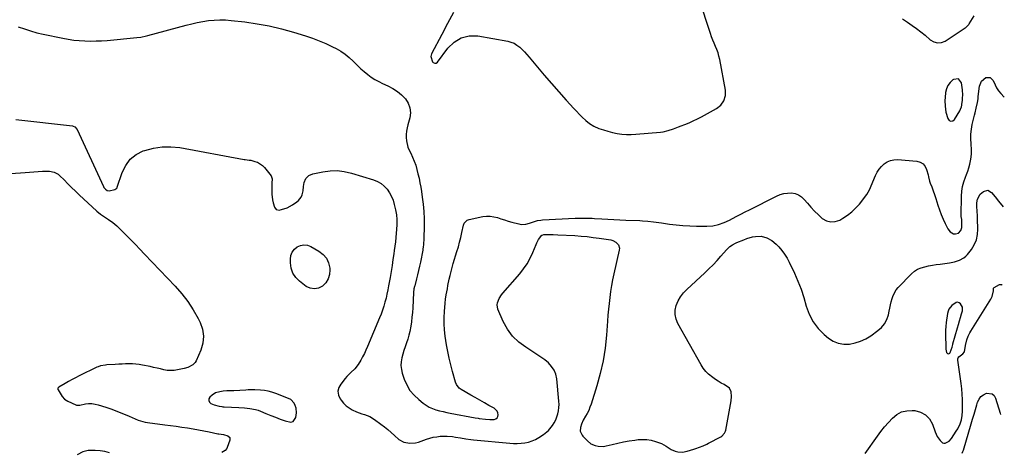
# Model space of a CAD drawing. Units: inches. Extents: x 1921442 to 1926828, y 442979 to 448325.
# Drawn here: x 1926020 to 1926791, y 444755 to 445093 of the extents above; entities that cross this region are included whole.
import ezdxf

# ---------------------------------------------------------------- set-up
doc = ezdxf.new("R2010")
doc.units = ezdxf.units.IN
doc.header["$MEASUREMENT"] = 0
for name, color, linetype in [('1', 7, 'Continuous'), ('7', 7, 'Continuous'), ('8', 7, 'Continuous')]:
    doc.layers.add(name, color=color, linetype=linetype)

msp = doc.modelspace()

# ---------------------------------------------------------------- linework, layer by layer
at = {"layer": '1', "color": 18}
for points in [[(1926754.79, 445047.07, 1878), (1926750.86, 445046.62, 1878), (1926750.48, 445046.34, 1878), (1926748.31, 445044.29, 1878), (1926746.57, 445042, 1878), (1926745.45, 445039.35, 1878), (1926744.75, 445036.45, 1878), (1926744.32, 445032.53, 1878), (1926744.16, 445030.24, 1878), (1926744.32, 445025.65, 1878), (1926744.92, 445021.07, 1878), (1926746.41, 445015.97, 1878), (1926747.61, 445014.56, 1878), (1926748.9, 445013.86, 1878), (1926750.32, 445014.22, 1878), (1926751.83, 445015.3, 1878), (1926755.87, 445022.12, 1878), (1926756.48, 445023.32, 1878), (1926757.1, 445025.23, 1878), (1926757.37, 445026.55, 1878), (1926757.48, 445027.21, 1878), (1926757.88, 445030.11, 1878), (1926758.08, 445032.23, 1878), (1926758.18, 445034.34, 1878), (1926757.9, 445038.58, 1878), (1926757.18, 445043.92, 1878), (1926754.79, 445047.07, 1878)], [(1926747.39, 444867.01, 1882), (1926746.69, 444865.32, 1882), (1926746.23, 444863.49, 1882), (1926745.29, 444856.35, 1882), (1926744.98, 444853.37, 1882), (1926744.77, 444850.38, 1882), (1926744.71, 444847.39, 1882), (1926744.76, 444844.39, 1882), (1926744.95, 444839.42, 1882), (1926744.96, 444835.64, 1882), (1926745.5, 444833.02, 1882), (1926745.89, 444832.4, 1882), (1926746.23, 444832.14, 1882), (1926747.11, 444832.07, 1882), (1926747.15, 444832.08, 1882), (1926747.99, 444832.56, 1882), (1926748.29, 444832.93, 1882), (1926749.89, 444837.07, 1882), (1926750.17, 444838.2, 1882), (1926750.42, 444839.34, 1882), (1926750.52, 444839.71, 1882), (1926754.07, 444852.27, 1882), (1926754.85, 444855.01, 1882), (1926755.63, 444857.75, 1882), (1926756.42, 444860.49, 1882), (1926757.21, 444863.22, 1882), (1926757.87, 444865.48, 1882), (1926757.95, 444868.5, 1882), (1926756.54, 444871.17, 1882), (1926755.38, 444871.93, 1882), (1926754.19, 444872.3, 1882), (1926752.97, 444872.09, 1882), (1926749.75, 444869.87, 1882), (1926747.39, 444867.01, 1882)], [(1926173.33, 444801.37, 1882), (1926170.75, 444799.68, 1882), (1926169.03, 444798.17, 1882), (1926168.25, 444796.74, 1882), (1926168.02, 444795.4, 1882), (1926168.64, 444794.19, 1882), (1926169.82, 444793.07, 1882), (1926172.39, 444791.95, 1882), (1926176.23, 444790.91, 1882), (1926178.22, 444790.7, 1882), (1926179.22, 444790.63, 1882), (1926180.23, 444790.57, 1882), (1926191.72, 444790.03, 1882), (1926196.04, 444789.74, 1882), (1926200.35, 444789.28, 1882), (1926204.57, 444788.45, 1882), (1926206.63, 444787.82, 1882), (1926208.65, 444787.07, 1882), (1926212.81, 444785.35, 1882), (1926216.55, 444783.82, 1882), (1926220.31, 444782.33, 1882), (1926224.08, 444780.88, 1882), (1926227.87, 444779.46, 1882), (1926232.34, 444778.49, 1882), (1926234.13, 444778.95, 1882), (1926236.35, 444782.2, 1882), (1926236.77, 444785.74, 1882), (1926236.41, 444789.58, 1882), (1926235.82, 444791.65, 1882), (1926234.9, 444793.42, 1882), (1926232.23, 444796.15, 1882), (1926230.49, 444797.11, 1882), (1926220.46, 444801.02, 1882), (1926217.56, 444801.99, 1882), (1926214.62, 444802.76, 1882), (1926211.63, 444803.24, 1882), (1926208.59, 444803.53, 1882), (1926204.25, 444803.73, 1882), (1926202.45, 444803.77, 1882), (1926198.83, 444803.7, 1882), (1926197.02, 444803.62, 1882), (1926187.69, 444803.13, 1882), (1926184.93, 444803, 1882), (1926182.17, 444802.9, 1882), (1926179.42, 444802.72, 1882), (1926176.69, 444802.36, 1882), (1926173.33, 444801.37, 1882)]]:
    msp.add_polyline3d(points, dxfattribs=at)
at = {"layer": '7', "color": 18}
for points in [[(1926359.51, 445099.08, 1878), (1926354.98, 445090.41, 1878), (1926350.42, 445081.75, 1878), (1926342.47, 445066.77, 1878), (1926341.85, 445064.45, 1878), (1926343.16, 445060.49, 1878), (1926343.62, 445059.98, 1878), (1926345, 445059.3, 1878), (1926346.18, 445059.35, 1878), (1926347.13, 445060.06, 1878), (1926355.13, 445071.12, 1878), (1926360.06, 445075.88, 1878), (1926365.55, 445079.29, 1878), (1926371.86, 445080.65, 1878), (1926378.72, 445080.66, 1878), (1926402.03, 445076.52, 1878), (1926404.6, 445075.83, 1878), (1926407.04, 445074.88, 1878), (1926409.29, 445073.53, 1878), (1926411.41, 445071.92, 1878), (1926413.38, 445070.06, 1878), (1926415.3, 445068.15, 1878), (1926417.14, 445066.16, 1878), (1926418.92, 445064.11, 1878), (1926430.65, 445050.07, 1878), (1926436.28, 445043.44, 1878), (1926442, 445036.87, 1878), (1926447.82, 445030.39, 1878), (1926453.71, 445023.99, 1878), (1926460.23, 445017.02, 1878), (1926463.07, 445014.38, 1878), (1926466.12, 445012.03, 1878), (1926469.46, 445010.13, 1878), (1926473.47, 445008.35, 1878), (1926476.96, 445007.16, 1878), (1926480.47, 445006.09, 1878), (1926484.04, 445005.21, 1878), (1926487.64, 445004.45, 1878), (1926491.28, 445003.93, 1878), (1926494.92, 445003.61, 1878), (1926498.58, 445003.58, 1878), (1926502.25, 445003.75, 1878), (1926521.54, 445005.42, 1878), (1926523.64, 445005.69, 1878), (1926527.75, 445006.62, 1878), (1926531.75, 445008.02, 1878), (1926535.74, 445009.51, 1878), (1926537.73, 445010.26, 1878), (1926540.57, 445011.32, 1878), (1926543.95, 445012.67, 1878), (1926547.29, 445014.12, 1878), (1926550.56, 445015.71, 1878), (1926553.78, 445017.39, 1878), (1926565.47, 445023.83, 1878), (1926568.85, 445026.45, 1878), (1926571.27, 445029.98, 1878), (1926572.49, 445034.08, 1878), (1926572.38, 445038.36, 1878), (1926567.99, 445062.21, 1878), (1926567.39, 445064.84, 1878), (1926566.67, 445067.43, 1878), (1926565.75, 445069.96, 1878), (1926564.69, 445072.44, 1878), (1926563.59, 445074.91, 1878), (1926562.54, 445077.41, 1878), (1926561.6, 445079.94, 1878), (1926560.72, 445082.5, 1878), (1926551.93, 445109.72, 1878)], [(1926710.98, 445094.05, 1878), (1926714.97, 445091.38, 1878), (1926718.49, 445088.95, 1878), (1926721.96, 445086.45, 1878), (1926725.35, 445083.84, 1878), (1926728.68, 445081.15, 1878), (1926732.78, 445077.74, 1878), (1926735.45, 445076.1, 1878), (1926738.47, 445075.27, 1878), (1926741.54, 445075.42, 1878), (1926744.37, 445076.63, 1878), (1926760.06, 445086.92, 1878), (1926760.52, 445087.24, 1878), (1926761.39, 445087.94, 1878), (1926762.87, 445089.59, 1878), (1926763.18, 445090.05, 1878), (1926767.04, 445096.33, 1878)], [(1926017.14, 445015.25, 1882), (1926061.49, 445010.26, 1882), (1926062.08, 445010.14, 1882), (1926063.15, 445009.68, 1882), (1926065.08, 445007.44, 1882), (1926085.61, 444962.83, 1882), (1926086.03, 444962.07, 1882), (1926087.14, 444960.77, 1882), (1926088.57, 444959.84, 1882), (1926090.16, 444959.53, 1882), (1926094.66, 444960.5, 1882), (1926096.05, 444961.64, 1882), (1926096.28, 444962.03, 1882), (1926096.46, 444962.45, 1882), (1926100.34, 444973.92, 1882), (1926103.11, 444979.43, 1882), (1926106.65, 444984.18, 1882), (1926111.34, 444987.8, 1882), (1926116.8, 444990.66, 1882), (1926117.97, 444991.08, 1882), (1926124.74, 444992.9, 1882), (1926131.57, 444994, 1882), (1926138.49, 444994, 1882), (1926145.46, 444993.29, 1882), (1926195.91, 444984.02, 1882), (1926196.53, 444983.91, 1882), (1926199.69, 444983.6, 1882), (1926200.93, 444983.35, 1882), (1926204.21, 444982.55, 1882), (1926206.33, 444981.8, 1882), (1926210.04, 444979.43, 1882), (1926211.61, 444977.81, 1882), (1926216.81, 444971.28, 1882), (1926217.65, 444968.96, 1882), (1926217.51, 444965.58, 1882), (1926217.33, 444961.41, 1882), (1926217.39, 444956.75, 1882), (1926217.99, 444952.33, 1882), (1926218.5, 444950.14, 1882), (1926219.44, 444946.75, 1882), (1926220.88, 444944.84, 1882), (1926223.24, 444944.43, 1882), (1926224.97, 444944.79, 1882), (1926229.5, 444946.2, 1882), (1926233.66, 444948.49, 1882), (1926237.07, 444950.85, 1882), (1926238.39, 444951.96, 1882), (1926240.44, 444954.6, 1882), (1926241.23, 444956.28, 1882), (1926242.06, 444959.49, 1882), (1926242.25, 444962.81, 1882), (1926242.63, 444966.03, 1882), (1926244.07, 444969.11, 1882), (1926246.41, 444971.47, 1882), (1926249.46, 444972.77, 1882), (1926257.34, 444974.42, 1882), (1926262.98, 444975.16, 1882), (1926268.59, 444975.34, 1882), (1926274.17, 444974.66, 1882), (1926279.72, 444973.42, 1882), (1926297.09, 444968.1, 1882), (1926300.13, 444966.84, 1882), (1926302.94, 444965.26, 1882), (1926305.41, 444963.19, 1882), (1926307.66, 444960.8, 1882), (1926309.52, 444958.04, 1882), (1926311.13, 444955.16, 1882), (1926312.34, 444952.09, 1882), (1926313.29, 444948.9, 1882), (1926314.27, 444944.61, 1882), (1926314.93, 444940.83, 1882), (1926315.2, 444937.01, 1882), (1926315.19, 444933.17, 1882), (1926314.99, 444929.32, 1882), (1926314.78, 444926.38, 1882), (1926314.49, 444922.99, 1882), (1926314.16, 444919.6, 1882), (1926313.75, 444916.23, 1882), (1926313.31, 444912.86, 1882), (1926312.94, 444910.31, 1882), (1926312.25, 444905.67, 1882), (1926311.53, 444901.03, 1882), (1926310.77, 444896.4, 1882), (1926309.98, 444891.78, 1882), (1926308.83, 444885.2, 1882), (1926308.22, 444881.98, 1882), (1926307.56, 444878.77, 1882), (1926306.81, 444875.57, 1882), (1926306.01, 444872.39, 1882), (1926305.11, 444869.24, 1882), (1926304.12, 444866.12, 1882), (1926302.99, 444863.05, 1882), (1926301.78, 444860, 1882), (1926292.34, 444837.58, 1882), (1926291.13, 444834.85, 1882), (1926289.85, 444832.15, 1882), (1926288.47, 444829.51, 1882), (1926287.02, 444826.9, 1882), (1926285.02, 444823.66, 1882), (1926282.34, 444820.36, 1882), (1926279.24, 444817.38, 1882), (1926276.27, 444814.27, 1882), (1926274.87, 444812.63, 1882), (1926271.38, 444808.36, 1882), (1926269.91, 444805.52, 1882), (1926269.21, 444802.65, 1882), (1926269.68, 444799.73, 1882), (1926270.93, 444796.78, 1882), (1926271.67, 444795.72, 1882), (1926273.51, 444793.45, 1882), (1926275.55, 444791.39, 1882), (1926277.87, 444789.66, 1882), (1926280.38, 444788.15, 1882), (1926283.75, 444786.54, 1882), (1926287.87, 444785, 1882), (1926289.99, 444784.39, 1882), (1926294.1, 444782.91, 1882), (1926297.85, 444780.68, 1882), (1926302.84, 444777.01, 1882), (1926305.59, 444774.9, 1882), (1926308.27, 444772.71, 1882), (1926310.86, 444770.4, 1882), (1926313.37, 444768.02, 1882), (1926316.71, 444765.01, 1882), (1926320.77, 444762.87, 1882), (1926325.36, 444761.96, 1882), (1926329.98, 444762.32, 1882), (1926332.25, 444762.93, 1882), (1926338.49, 444765.17, 1882), (1926341.11, 444765.99, 1882), (1926343.75, 444766.67, 1882), (1926346.45, 444767.14, 1882), (1926349.17, 444767.46, 1882), (1926352.51, 444767.65, 1882), (1926354.65, 444767.63, 1882), (1926358.92, 444767.18, 1882), (1926361.17, 444766.81, 1882), (1926365.17, 444766.14, 1882), (1926369.17, 444765.5, 1882), (1926373.19, 444764.97, 1882), (1926375.2, 444764.75, 1882), (1926403.64, 444761.99, 1882), (1926406.61, 444761.81, 1882), (1926409.58, 444761.78, 1882), (1926412.54, 444761.96, 1882), (1926415.5, 444762.3, 1882), (1926418.38, 444762.92, 1882), (1926421.18, 444763.78, 1882), (1926423.84, 444764.99, 1882), (1926426.41, 444766.43, 1882), (1926430.12, 444768.84, 1882), (1926434.02, 444771.98, 1882), (1926437.19, 444775.84, 1882), (1926438.48, 444778.01, 1882), (1926439.63, 444780.23, 1882), (1926440.55, 444782.56, 1882), (1926441.33, 444784.96, 1882), (1926441.85, 444787.42, 1882), (1926442.19, 444789.89, 1882), (1926442.26, 444792.39, 1882), (1926442.15, 444794.9, 1882), (1926440.41, 444812.5, 1882), (1926439.63, 444816.02, 1882), (1926438.37, 444819.29, 1882), (1926436.39, 444822.18, 1882), (1926433.93, 444824.81, 1882), (1926431.02, 444827.17, 1882), (1926428.03, 444829.43, 1882), (1926424.95, 444831.56, 1882), (1926421.8, 444833.59, 1882), (1926416.17, 444837.06, 1882), (1926410.68, 444841.19, 1882), (1926405.81, 444845.85, 1882), (1926401.87, 444851.33, 1882), (1926398.55, 444857.34, 1882), (1926394.37, 444866.93, 1882), (1926393.7, 444870.24, 1882), (1926393.93, 444871.89, 1882), (1926395.28, 444875.13, 1882), (1926397.22, 444878.13, 1882), (1926398.35, 444879.54, 1882), (1926411.43, 444894.57, 1882), (1926414.46, 444898.41, 1882), (1926417.21, 444902.42, 1882), (1926419.55, 444906.69, 1882), (1926421.62, 444911.12, 1882), (1926424.26, 444917.61, 1882), (1926424.85, 444918.9, 1882), (1926426.26, 444921.36, 1882), (1926428.86, 444924.72, 1882), (1926429.13, 444924.89, 1882), (1926430.37, 444925.23, 1882), (1926433.81, 444925.29, 1882), (1926437.58, 444925.28, 1882), (1926441.34, 444925.14, 1882), (1926454.69, 444924.41, 1882), (1926459.44, 444924.08, 1882), (1926464.18, 444923.66, 1882), (1926468.91, 444923.09, 1882), (1926473.63, 444922.44, 1882), (1926482.79, 444921.02, 1882), (1926484.23, 444920.64, 1882), (1926486.8, 444919.29, 1882), (1926488.75, 444917.13, 1882), (1926489.46, 444914.51, 1882), (1926489.36, 444913.08, 1882), (1926485.11, 444894.46, 1882), (1926484.15, 444889.89, 1882), (1926483.27, 444885.32, 1882), (1926482.55, 444880.71, 1882), (1926481.91, 444876.09, 1882), (1926481.38, 444871.45, 1882), (1926480.9, 444866.81, 1882), (1926480.48, 444862.17, 1882), (1926480.12, 444857.51, 1882), (1926479.33, 444846.5, 1882), (1926478.26, 444836.46, 1882), (1926476.73, 444826.5, 1882), (1926474.5, 444816.67, 1882), (1926471.82, 444806.93, 1882), (1926467.34, 444792.63, 1882), (1926466.45, 444790.15, 1882), (1926465.45, 444787.73, 1882), (1926464.26, 444785.39, 1882), (1926462.95, 444783.11, 1882), (1926461.06, 444779.95, 1882), (1926459.82, 444777.05, 1882), (1926459, 444774.23, 1882), (1926458.87, 444771.57, 1882), (1926460.24, 444768.3, 1882), (1926460.82, 444767.61, 1882), (1926464.43, 444763.88, 1882), (1926467.2, 444761.66, 1882), (1926470.43, 444760.2, 1882), (1926472.95, 444759.61, 1882), (1926476.96, 444759.52, 1882), (1926478.98, 444759.87, 1882), (1926483.75, 444761.1, 1882), (1926488.18, 444762.16, 1882), (1926492.62, 444763.1, 1882), (1926497.1, 444763.86, 1882), (1926501.6, 444764.51, 1882), (1926504.14, 444764.82, 1882), (1926507.61, 444765.02, 1882), (1926511.04, 444764.9, 1882), (1926514.43, 444764.32, 1882), (1926517.79, 444763.44, 1882), (1926522.37, 444761.79, 1882), (1926526.15, 444759.81, 1882), (1926528.53, 444758.16, 1882), (1926530.01, 444757.22, 1882), (1926533.2, 444755.84, 1882), (1926535.13, 444755.36, 1882), (1926538.83, 444755.15, 1882), (1926542.48, 444755.83, 1882), (1926547.69, 444757.49, 1882), (1926549.17, 444757.97, 1882), (1926552.1, 444758.98, 1882), (1926555, 444760.08, 1882), (1926557.82, 444761.34, 1882), (1926559.21, 444762.04, 1882), (1926568.79, 444767.05, 1882), (1926569.51, 444767.49, 1882), (1926571.83, 444769.86, 1882), (1926572.52, 444771.36, 1882), (1926572.73, 444772.17, 1882), (1926576.91, 444795.28, 1882), (1926577.21, 444798.7, 1882), (1926576.87, 444802.12, 1882), (1926575.57, 444805.04, 1882), (1926571.49, 444807.9, 1882), (1926569.17, 444809.14, 1882), (1926566.89, 444810.46, 1882), (1926564.68, 444811.89, 1882), (1926562.52, 444813.4, 1882), (1926559.26, 444816.04, 1882), (1926557.05, 444818.23, 1882), (1926555.14, 444820.69, 1882), (1926553.43, 444823.32, 1882), (1926535.19, 444855.76, 1882), (1926533.81, 444859.18, 1882), (1926533.04, 444862.66, 1882), (1926533.17, 444866.23, 1882), (1926533.91, 444869.84, 1882), (1926535.43, 444873.34, 1882), (1926537.25, 444876.64, 1882), (1926539.55, 444879.62, 1882), (1926542.16, 444882.4, 1882), (1926556.29, 444895.33, 1882), (1926559.58, 444898.45, 1882), (1926562.8, 444901.65, 1882), (1926565.9, 444904.96, 1882), (1926568.92, 444908.34, 1882), (1926573.2, 444913.31, 1882), (1926574.06, 444914.23, 1882), (1926575.95, 444915.88, 1882), (1926578.06, 444917.27, 1882), (1926580.29, 444918.46, 1882), (1926581.44, 444918.98, 1882), (1926586.9, 444921.26, 1882), (1926589.1, 444922.09, 1882), (1926593.62, 444923.37, 1882), (1926596.06, 444923.84, 1882), (1926600.53, 444923.92, 1882), (1926604.85, 444922.78, 1882), (1926608.83, 444920.61, 1882), (1926612.27, 444917.68, 1882), (1926614.18, 444915.67, 1882), (1926616.58, 444912.9, 1882), (1926618.78, 444910, 1882), (1926620.68, 444906.9, 1882), (1926622.4, 444903.66, 1882), (1926626.38, 444895.17, 1882), (1926629.13, 444888.85, 1882), (1926631.64, 444882.45, 1882), (1926633.8, 444875.91, 1882), (1926635.71, 444869.29, 1882), (1926635.74, 444869.19, 1882), (1926638.03, 444862.92, 1882), (1926641, 444857.08, 1882), (1926645.02, 444851.9, 1882), (1926649.72, 444847.16, 1882), (1926653.14, 444844.32, 1882), (1926656.87, 444841.94, 1882), (1926660.8, 444840.25, 1882), (1926665.02, 444839.59, 1882), (1926669.44, 444839.6, 1882), (1926673.9, 444840.53, 1882), (1926678.2, 444841.86, 1882), (1926682.27, 444843.8, 1882), (1926686.17, 444846.15, 1882), (1926691.76, 444850.1, 1882), (1926694.62, 444852.66, 1882), (1926697.02, 444855.52, 1882), (1926698.72, 444858.85, 1882), (1926699.96, 444862.48, 1882), (1926700.57, 444865.24, 1882), (1926701.12, 444867.74, 1882), (1926701.69, 444870.25, 1882), (1926702.28, 444872.74, 1882), (1926702.88, 444875.24, 1882), (1926703.68, 444877.63, 1882), (1926706.08, 444881.95, 1882), (1926707.7, 444883.89, 1882), (1926718.19, 444894.59, 1882), (1926720.46, 444896.52, 1882), (1926722.89, 444898.13, 1882), (1926725.57, 444899.29, 1882), (1926728.41, 444900.13, 1882), (1926731.4, 444900.7, 1882), (1926734.39, 444901.24, 1882), (1926737.39, 444901.73, 1882), (1926740.39, 444902.19, 1882), (1926747.84, 444903.25, 1882), (1926751.79, 444904.02, 1882), (1926755.64, 444905.21, 1882), (1926759.1, 444907.07, 1882), (1926760.57, 444908.34, 1882), (1926761.92, 444909.8, 1882), (1926764.93, 444913.64, 1882), (1926767.2, 444917.31, 1882), (1926768.91, 444921.16, 1882), (1926769.77, 444925.29, 1882), (1926770.07, 444929.6, 1882), (1926769.75, 444937.5, 1882), (1926769.65, 444939.59, 1882), (1926769.4, 444943.77, 1882), (1926769.15, 444946.91, 1882), (1926769.16, 444950.02, 1882), (1926769.69, 444953.08, 1882), (1926771.9, 444956.95, 1882), (1926774.47, 444959.04, 1882), (1926777.78, 444959.9, 1882), (1926780.79, 444958.26, 1882), (1926783.56, 444954.89, 1882), (1926786.26, 444951.46, 1882), (1926789.72, 444946.97, 1882)], [(1926001.08, 444972.36, 1884), (1926020.85, 444973.62, 1884), (1926024.3, 444973.85, 1884), (1926027.76, 444974.1, 1884), (1926031.21, 444974.36, 1884), (1926034.66, 444974.64, 1884), (1926037.83, 444974.9, 1884), (1926039.7, 444974.98, 1884), (1926043.41, 444974.83, 1884), (1926047.03, 444974.12, 1884), (1926050.18, 444972.46, 1884), (1926051.56, 444971.28, 1884), (1926054.78, 444967.96, 1884), (1926057.71, 444964.97, 1884), (1926060.67, 444962.02, 1884), (1926063.69, 444959.12, 1884), (1926066.73, 444956.26, 1884), (1926080.44, 444943.57, 1884), (1926083.31, 444941.19, 1884), (1926086.41, 444939.11, 1884), (1926089.56, 444937.1, 1884), (1926092.9, 444934.64, 1884), (1926096.1, 444931.98, 1884), (1926099.12, 444929.13, 1884), (1926103.43, 444924.78, 1884), (1926107.04, 444921.12, 1884), (1926110.63, 444917.45, 1884), (1926114.21, 444913.76, 1884), (1926117.76, 444910.05, 1884), (1926141.84, 444884.8, 1884), (1926146.94, 444878.97, 1884), (1926151.67, 444872.88, 1884), (1926155.86, 444866.4, 1884), (1926159.68, 444859.67, 1884), (1926161.29, 444856.52, 1884), (1926163.16, 444851.14, 1884), (1926164.04, 444845.73, 1884), (1926163.45, 444840.29, 1884), (1926161.87, 444834.82, 1884), (1926158.18, 444826.55, 1884), (1926157.46, 444825.29, 1884), (1926155.53, 444823.24, 1884), (1926151.62, 444821.24, 1884), (1926148.77, 444820.42, 1884), (1926143.56, 444819.32, 1884), (1926140.89, 444818.94, 1884), (1926138.22, 444818.8, 1884), (1926135.57, 444819.03, 1884), (1926132.91, 444819.51, 1884), (1926130.26, 444820.16, 1884), (1926127.6, 444820.78, 1884), (1926124.93, 444821.38, 1884), (1926122.26, 444821.95, 1884), (1926116.22, 444823.21, 1884), (1926113.58, 444823.66, 1884), (1926110.94, 444823.99, 1884), (1926108.28, 444824.12, 1884), (1926105.61, 444824.13, 1884), (1926102.93, 444824.03, 1884), (1926100.25, 444823.92, 1884), (1926097.57, 444823.79, 1884), (1926094.89, 444823.65, 1884), (1926088.35, 444823.28, 1884), (1926087.35, 444823.2, 1884), (1926083.4, 444822.48, 1884), (1926081.51, 444821.82, 1884), (1926080.6, 444821.42, 1884), (1926066.69, 444814.69, 1884), (1926063.87, 444813.28, 1884), (1926061.07, 444811.83, 1884), (1926058.31, 444810.31, 1884), (1926055.57, 444808.74, 1884), (1926050.62, 444805.83, 1884), (1926050.22, 444805.47, 1884), (1926049.99, 444804.98, 1884), (1926049.97, 444804.44, 1884), (1926050.04, 444804.18, 1884), (1926050.15, 444803.93, 1884), (1926053.39, 444798.66, 1884), (1926055.29, 444796.41, 1884), (1926057.78, 444794.81, 1884), (1926064.08, 444792.02, 1884), (1926064.44, 444791.89, 1884), (1926065.56, 444791.74, 1884), (1926067.09, 444791.92, 1884), (1926071.49, 444792.76, 1884), (1926074.06, 444793.05, 1884), (1926076.61, 444793.08, 1884), (1926079.13, 444792.72, 1884), (1926081.64, 444792.11, 1884), (1926087.55, 444790.17, 1884), (1926092.15, 444788.59, 1884), (1926096.71, 444786.92, 1884), (1926101.23, 444785.13, 1884), (1926105.72, 444783.25, 1884), (1926112.91, 444780.12, 1884), (1926114.67, 444779.44, 1884), (1926118.31, 444778.52, 1884), (1926120.17, 444778.23, 1884), (1926133.76, 444776.52, 1884), (1926138.17, 444775.94, 1884), (1926142.58, 444775.33, 1884), (1926146.98, 444774.67, 1884), (1926151.37, 444773.97, 1884), (1926155.93, 444773.2, 1884), (1926160.13, 444772.45, 1884), (1926164.32, 444771.65, 1884), (1926168.51, 444770.83, 1884), (1926175.16, 444769.47, 1884), (1926176.07, 444769.3, 1884), (1926179.72, 444768.76, 1884), (1926183.08, 444767.77, 1884), (1926184.55, 444766.4, 1884), (1926184.63, 444764.4, 1884), (1926182.54, 444758.63, 1884), (1926182.24, 444757.97, 1884), (1926180.84, 444756.36, 1884), (1926178.31, 444754.85, 1884)], [(1926242.59, 444917.26, 1884), (1926245.28, 444916.89, 1884), (1926247.99, 444915.93, 1884), (1926254.28, 444912.4, 1884), (1926257.6, 444909.78, 1884), (1926260.24, 444906.73, 1884), (1926261.85, 444903.03, 1884), (1926262.76, 444898.89, 1884), (1926262.83, 444897.79, 1884), (1926262.5, 444894.07, 1884), (1926261.53, 444890.63, 1884), (1926259.61, 444887.63, 1884), (1926257.05, 444884.91, 1884), (1926253.9, 444883.37, 1884), (1926250.75, 444882.69, 1884), (1926247.57, 444883.3, 1884), (1926244.39, 444884.77, 1884), (1926239.12, 444888.73, 1884), (1926236.12, 444891.75, 1884), (1926233.8, 444895.12, 1884), (1926232.52, 444899.01, 1884), (1926231.93, 444903.23, 1884), (1926231.94, 444906.04, 1884), (1926232.41, 444908.92, 1884), (1926233.38, 444911.52, 1884), (1926235.07, 444913.72, 1884), (1926237.26, 444915.64, 1884), (1926239.92, 444916.75, 1884), (1926242.59, 444917.26, 1884)], [(1926681.72, 444753.96, 1884), (1926691.41, 444767.48, 1884), (1926694.17, 444771.18, 1884), (1926697.04, 444774.81, 1884), (1926700.05, 444778.31, 1884), (1926703.15, 444781.74, 1884), (1926706.57, 444784.48, 1884), (1926710.26, 444786.51, 1884), (1926714.36, 444787.47, 1884), (1926718.73, 444787.73, 1884), (1926720.58, 444787.58, 1884), (1926725.14, 444786.35, 1884), (1926729.08, 444784.31, 1884), (1926732.07, 444781.03, 1884), (1926734.43, 444776.94, 1884), (1926736.58, 444770.9, 1884), (1926738.23, 444767.32, 1884), (1926740.5, 444764.1, 1884), (1926742.29, 444762.38, 1884), (1926743.28, 444761.96, 1884), (1926744.36, 444761.96, 1884), (1926747.66, 444763.71, 1884), (1926749.38, 444765.68, 1884), (1926753.12, 444771.34, 1884), (1926754.26, 444773.25, 1884), (1926756.11, 444777.26, 1884), (1926757.11, 444780.34, 1884), (1926757.84, 444783.7, 1884), (1926758.07, 444787.12, 1884), (1926758.06, 444792.09, 1884), (1926757.96, 444796.3, 1884), (1926757.75, 444800.5, 1884), (1926757.36, 444804.68, 1884), (1926756.85, 444808.86, 1884), (1926754.26, 444827.05, 1884), (1926754.31, 444828.04, 1884), (1926754.55, 444828.94, 1884), (1926755.09, 444829.7, 1884), (1926758.15, 444831.9, 1884), (1926759.49, 444833.66, 1884), (1926760.3, 444838.57, 1884), (1926761.31, 444842.95, 1884), (1926762.34, 444845.77, 1884), (1926763.65, 444848.46, 1884), (1926764.41, 444849.76, 1884), (1926780.1, 444874.66, 1884), (1926781.21, 444876.87, 1884), (1926782.21, 444881.32, 1884), (1926782.34, 444883.32, 1884), (1926782.86, 444883.85, 1884), (1926786.98, 444886.11, 1884), (1926787.86, 444886.27, 1884), (1926788.62, 444886.16, 1884), (1926789.01, 444885.81, 1884)], [(1926757.82, 444754.34, 1886), (1926758.28, 444755.51, 1886), (1926758.69, 444756.7, 1886), (1926764.84, 444777.21, 1886), (1926765.95, 444780.92, 1886), (1926767.06, 444784.64, 1886), (1926768.16, 444788.36, 1886), (1926769.25, 444792.08, 1886), (1926769.85, 444794.13, 1886), (1926770.98, 444796.5, 1886), (1926772.46, 444798.51, 1886), (1926774.47, 444799.98, 1886), (1926776.84, 444801.1, 1886), (1926781.15, 444800.64, 1886), (1926782.68, 444799.26, 1886), (1926783.9, 444797.29, 1886), (1926787.53, 444785.46, 1886), (1926787.84, 444784.53, 1886)], [(1926090.49, 444754.5, 1884), (1926086.79, 444755.44, 1884), (1926083.01, 444755.98, 1884), (1926079.18, 444756.27, 1884), (1926075.82, 444756.34, 1884), (1926073.67, 444756.22, 1884), (1926069.55, 444755.24, 1884), (1926065.15, 444753.07, 1884)]]:
    msp.add_polyline3d(points, dxfattribs=at)
at = {"layer": '8', "color": 18}
msp.add_polyline3d([(1926019.02, 445087.85, 1880), (1926023.78, 445086.1, 1880), (1926028.59, 445084.53, 1880), (1926033.48, 445083.2, 1880), (1926038.42, 445082.05, 1880), (1926053.81, 445078.87, 1880), (1926058.11, 445078.09, 1880), (1926062.43, 445077.46, 1880), (1926066.77, 445077.04, 1880), (1926071.14, 445076.76, 1880), (1926075.51, 445076.68, 1880), (1926079.88, 445076.7, 1880), (1926084.25, 445076.9, 1880), (1926088.61, 445077.21, 1880), (1926111.78, 445079.31, 1880), (1926115.02, 445079.74, 1880), (1926119.28, 445080.68, 1880), (1926120.34, 445080.95, 1880), (1926150.42, 445089.11, 1880), (1926154.74, 445090.19, 1880), (1926159.08, 445091.15, 1880), (1926163.46, 445091.95, 1880), (1926167.86, 445092.63, 1880), (1926172.29, 445093.05, 1880), (1926176.71, 445093.26, 1880), (1926181.14, 445093.14, 1880), (1926185.57, 445092.8, 1880), (1926196.18, 445091.59, 1880), (1926205.87, 445090.22, 1880), (1926215.48, 445088.49, 1880), (1926224.98, 445086.24, 1880), (1926234.41, 445083.64, 1880), (1926243.76, 445080.78, 1880), (1926249.21, 445078.96, 1880), (1926254.57, 445076.94, 1880), (1926259.81, 445074.63, 1880), (1926264.98, 445072.13, 1880), (1926267.72, 445070.71, 1880), (1926271.34, 445068.62, 1880), (1926274.81, 445066.31, 1880), (1926278.04, 445063.69, 1880), (1926281.12, 445060.86, 1880), (1926284.65, 445057.38, 1880), (1926287.18, 445055.03, 1880), (1926289.79, 445052.76, 1880), (1926292.45, 445050.56, 1880), (1926295.22, 445048.52, 1880), (1926298.09, 445046.62, 1880), (1926301.09, 445044.95, 1880), (1926304.18, 445043.43, 1880), (1926308.32, 445041.6, 1880), (1926312.12, 445039.6, 1880), (1926315.7, 445037.3, 1880), (1926318.95, 445034.55, 1880), (1926321.97, 445031.51, 1880), (1926324.14, 445028.07, 1880), (1926325.56, 445024.46, 1880), (1926325.86, 445020.59, 1880), (1926325.41, 445016.55, 1880), (1926323.97, 445011.21, 1880), (1926323.4, 445008.71, 1880), (1926322.95, 445006.2, 1880), (1926322.7, 445003.66, 1880), (1926322.58, 445001.1, 1880), (1926322.74, 444998.57, 1880), (1926323.88, 444993.71, 1880), (1926324.87, 444991.38, 1880), (1926326.1, 444988.99, 1880), (1926327.58, 444985.92, 1880), (1926328.89, 444982.77, 1880), (1926330.02, 444979.56, 1880), (1926330.95, 444976.28, 1880), (1926331.83, 444972.73, 1880), (1926332.64, 444969.28, 1880), (1926333.37, 444965.83, 1880), (1926334, 444962.35, 1880), (1926334.55, 444958.86, 1880), (1926335.17, 444954.59, 1880), (1926335.85, 444948.94, 1880), (1926336.34, 444943.28, 1880), (1926336.57, 444937.61, 1880), (1926336.62, 444931.92, 1880), (1926336.47, 444922.11, 1880), (1926336.2, 444917.59, 1880), (1926335.92, 444915.35, 1880), (1926335.75, 444914.23, 1880), (1926335.55, 444913.11, 1880), (1926333.74, 444903.74, 1880), (1926333.06, 444900.42, 1880), (1926332.34, 444897.11, 1880), (1926331.53, 444893.82, 1880), (1926330.67, 444890.54, 1880), (1926329.23, 444885.27, 1880), (1926329.07, 444884.63, 1880), (1926328.66, 444882.69, 1880), (1926328.37, 444880.06, 1880), (1926327.72, 444867.92, 1880), (1926327.46, 444864.3, 1880), (1926327.13, 444860.7, 1880), (1926326.68, 444857.11, 1880), (1926326.15, 444853.53, 1880), (1926325.39, 444849.47, 1880), (1926324.69, 444846.45, 1880), (1926323.81, 444843.47, 1880), (1926322.81, 444840.46, 1880), (1926321.79, 444837.55, 1880), (1926320.82, 444834.63, 1880), (1926319.94, 444831.68, 1880), (1926319.11, 444828.71, 1880), (1926318.6, 444825.73, 1880), (1926318.44, 444822.77, 1880), (1926318.8, 444819.83, 1880), (1926319.51, 444816.89, 1880), (1926321.07, 444812.25, 1880), (1926323.08, 444807.65, 1880), (1926325.56, 444803.38, 1880), (1926328.73, 444799.6, 1880), (1926332.37, 444796.15, 1880), (1926335.9, 444793.35, 1880), (1926338.23, 444791.71, 1880), (1926340.66, 444790.28, 1880), (1926343.24, 444789.13, 1880), (1926345.92, 444788.18, 1880), (1926348.69, 444787.43, 1880), (1926351.47, 444786.73, 1880), (1926354.28, 444786.12, 1880), (1926357.09, 444785.56, 1880), (1926376.71, 444781.98, 1880), (1926378.94, 444781.6, 1880), (1926379.84, 444781.48, 1880), (1926384.63, 444780.95, 1880), (1926388.06, 444780.7, 1880), (1926391.49, 444780.71, 1880), (1926392.82, 444781.13, 1880), (1926393.84, 444781.81, 1880), (1926394.4, 444782.9, 1880), (1926394.67, 444784.26, 1880), (1926394.31, 444785.82, 1880), (1926393.69, 444787.21, 1880), (1926391.43, 444789.35, 1880), (1926387.32, 444791.67, 1880), (1926383.77, 444793.68, 1880), (1926380.22, 444795.68, 1880), (1926376.68, 444797.69, 1880), (1926373.14, 444799.7, 1880), (1926365.65, 444803.96, 1880), (1926364.14, 444805.04, 1880), (1926361.93, 444808, 1880), (1926361.26, 444809.74, 1880), (1926358.82, 444818.16, 1880), (1926357.43, 444823.3, 1880), (1926356.18, 444828.47, 1880), (1926355.12, 444833.68, 1880), (1926354.19, 444838.92, 1880), (1926353.11, 444845.8, 1880), (1926352.54, 444850.62, 1880), (1926352.2, 444855.45, 1880), (1926352.22, 444860.29, 1880), (1926352.47, 444865.14, 1880), (1926353.04, 444871.5, 1880), (1926353.43, 444874.84, 1880), (1926353.99, 444878.16, 1880), (1926354.85, 444882.76, 1880), (1926355.31, 444885.33, 1880), (1926356.29, 444890.27, 1880), (1926356.96, 444893.37, 1880), (1926357.69, 444896.45, 1880), (1926358.52, 444899.51, 1880), (1926359.41, 444902.55, 1880), (1926362.35, 444912.08, 1880), (1926363.42, 444915.73, 1880), (1926364.43, 444919.4, 1880), (1926365.35, 444923.09, 1880), (1926366.2, 444926.8, 1880), (1926367.44, 444932.54, 1880), (1926368.01, 444934.14, 1880), (1926370.27, 444936.58, 1880), (1926371.84, 444937.17, 1880), (1926382.51, 444939.3, 1880), (1926385.4, 444939.63, 1880), (1926388.27, 444939.67, 1880), (1926391.11, 444939.26, 1880), (1926393.93, 444938.54, 1880), (1926396.74, 444937.62, 1880), (1926399.57, 444936.72, 1880), (1926402.41, 444935.88, 1880), (1926405.26, 444935.08, 1880), (1926410.72, 444933.59, 1880), (1926412.54, 444933.27, 1880), (1926416.14, 444933.41, 1880), (1926418.98, 444934.25, 1880), (1926421.51, 444935.1, 1880), (1926425.38, 444936.18, 1880), (1926428, 444936.6, 1880), (1926429.33, 444936.71, 1880), (1926454.82, 444937.99, 1880), (1926458.63, 444938.12, 1880), (1926460.54, 444938.14, 1880), (1926464.35, 444938.11, 1880), (1926468.16, 444937.98, 1880), (1926470.07, 444937.89, 1880), (1926475.68, 444937.57, 1880), (1926480.39, 444937.31, 1880), (1926485.1, 444937.07, 1880), (1926489.81, 444936.86, 1880), (1926494.53, 444936.66, 1880), (1926505.35, 444936.23, 1880), (1926507.5, 444936.11, 1880), (1926511.79, 444935.78, 1880), (1926516.07, 444935.3, 1880), (1926518.21, 444935.03, 1880), (1926522.48, 444934.43, 1880), (1926528.71, 444933.5, 1880), (1926533.96, 444932.83, 1880), (1926539.23, 444932.31, 1880), (1926544.51, 444932.02, 1880), (1926549.81, 444931.88, 1880), (1926557.9, 444931.85, 1880), (1926562.52, 444932.15, 1880), (1926567.07, 444933.08, 1880), (1926571.47, 444934.58, 1880), (1926575.69, 444936.54, 1880), (1926578.09, 444937.82, 1880), (1926581.36, 444939.55, 1880), (1926584.63, 444941.26, 1880), (1926587.92, 444942.96, 1880), (1926591.21, 444944.64, 1880), (1926612.37, 444955.38, 1880), (1926615.18, 444956.54, 1880), (1926618.05, 444957.39, 1880), (1926621.01, 444957.78, 1880), (1926624.05, 444957.87, 1880), (1926626.95, 444957.35, 1880), (1926629.64, 444956.4, 1880), (1926632, 444954.82, 1880), (1926634.16, 444952.81, 1880), (1926636.56, 444949.92, 1880), (1926639.31, 444946.76, 1880), (1926642.17, 444943.7, 1880), (1926645.17, 444940.78, 1880), (1926648.26, 444937.96, 1880), (1926651.52, 444936.1, 1880), (1926654.87, 444935.12, 1880), (1926658.34, 444935.44, 1880), (1926661.89, 444936.63, 1880), (1926664.25, 444937.98, 1880), (1926667.87, 444940.33, 1880), (1926671.28, 444942.93, 1880), (1926674.37, 444945.9, 1880), (1926677.25, 444949.11, 1880), (1926681.62, 444954.59, 1880), (1926682.14, 444955.26, 1880), (1926683.12, 444956.65, 1880), (1926685.13, 444960.37, 1880), (1926689.86, 444971.44, 1880), (1926691.19, 444974.03, 1880), (1926692.75, 444976.46, 1880), (1926694.62, 444978.65, 1880), (1926696.72, 444980.67, 1880), (1926699.1, 444982.21, 1880), (1926701.61, 444983.34, 1880), (1926704.31, 444983.84, 1880), (1926707.15, 444983.93, 1880), (1926722.3, 444982.59, 1880), (1926724.9, 444981.83, 1880), (1926727.09, 444980.6, 1880), (1926728.69, 444978.65, 1880), (1926729.88, 444976.23, 1880), (1926731.01, 444972.05, 1880), (1926731.43, 444970.41, 1880), (1926732.2, 444967.1, 1880), (1926732.74, 444965.5, 1880), (1926733.88, 444962.57, 1880), (1926734.73, 444960.31, 1880), (1926736.34, 444955.75, 1880), (1926737.09, 444953.46, 1880), (1926738.78, 444948.16, 1880), (1926740.03, 444944.5, 1880), (1926741.38, 444940.88, 1880), (1926742.87, 444937.32, 1880), (1926744.47, 444933.8, 1880), (1926746.4, 444929.73, 1880), (1926748.25, 444927.35, 1880), (1926750.93, 444925.97, 1880), (1926752.61, 444925.75, 1880), (1926754.92, 444926.45, 1880), (1926756.71, 444928.38, 1880), (1926757.59, 444930.87, 1880), (1926757.58, 444935.06, 1880), (1926757.4, 444936.97, 1880), (1926757.08, 444939.52, 1880), (1926757.07, 444940.16, 1880), (1926757.3, 444955.32, 1880), (1926757.57, 444959.16, 1880), (1926758.11, 444962.94, 1880), (1926759.07, 444966.65, 1880), (1926760.31, 444970.29, 1880), (1926761.07, 444972.21, 1880), (1926762.07, 444974.88, 1880), (1926762.96, 444977.57, 1880), (1926763.72, 444980.31, 1880), (1926764.38, 444983.08, 1880), (1926764.83, 444985.88, 1880), (1926765.1, 444988.69, 1880), (1926765.1, 444991.51, 1880), (1926764.7, 444996.32, 1880), (1926764.48, 445000.13, 1880), (1926764.52, 445003.93, 1880), (1926764.95, 445007.7, 1880), (1926765.66, 445011.46, 1880), (1926767.39, 445018.63, 1880), (1926767.84, 445020.48, 1880), (1926768.71, 445024.2, 1880), (1926769.73, 445028.67, 1880), (1926770.13, 445031.51, 1880), (1926770.26, 445032.65, 1880), (1926770.33, 445033.22, 1880), (1926771.4, 445041.28, 1880), (1926772.97, 445045.26, 1880), (1926776.23, 445048.02, 1880), (1926779.66, 445048.16, 1880), (1926782.05, 445045.69, 1880), (1926783.44, 445042.39, 1880), (1926784.71, 445039.99, 1880), (1926786.26, 445037.75, 1880), (1926788, 445035.63, 1880), (1926790.71, 445032.68, 1880)], dxfattribs=at)

doc.saveas('drawing.dxf')
